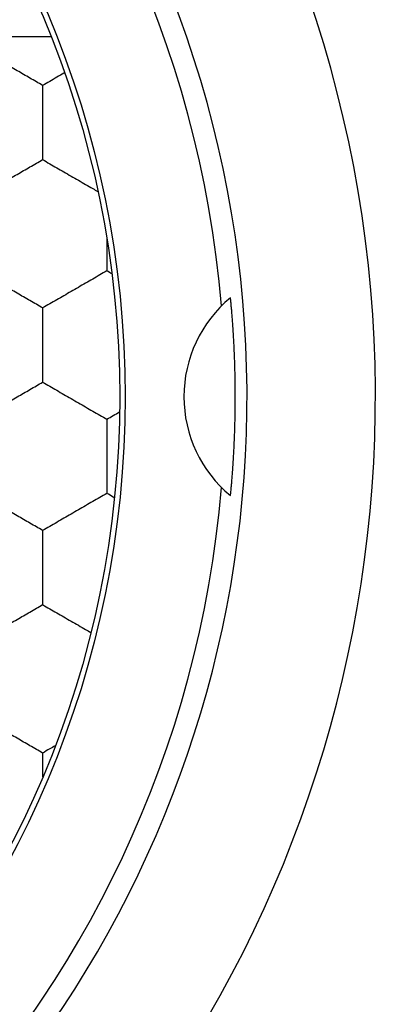
# Model space of a CAD drawing. Extents: x -11 to 11.3, y -23.8 to 25.2.
# Drawn here: x 3.6 to 5, y 11.8 to 15.6 of the extents above; entities that cross this region are included whole.
import ezdxf

# ---------------------------------------------------------------- set-up
doc = ezdxf.new("R2010")
doc.units = 0
doc.header["$LTSCALE"] = 16.335
doc.layers.get('0').update_dxf_attribs({"linetype": 'CONTINUOUS'})

msp = doc.modelspace()

# ---------------------------------------------------------------- linework, layer by layer
at = {"color": 7, "linetype": 'CONTINUOUS'}
msp.add_line((3.7303, 15.5544), (-3.3347, 15.5544), dxfattribs=at)
for radius in [3.8211, 3.8]:
    msp.add_circle((0.1978, 14.1544), radius, dxfattribs=at)
at = {"color": 9, "linetype": 'CONTINUOUS'}
for radius in [4.7957, 4.2957]:
    msp.add_arc((0.1978, 14.1544), radius, 303.2911, 236.7089, dxfattribs=at)
at = {"color": 7, "linetype": 'CONTINUOUS'}
for centre, radius, start, end in [((0.1978, 14.1544), 4.2111, 4.8132, 85.1868), ((4.7478, 14.1544), 0.5, 129.6388, 230.3612), ((0.1978, 14.1544), 4.2111, 274.8132, 355.1868)]:
    msp.add_arc(centre, radius, start, end, dxfattribs=at)
for points, knots in [([(3.6978, 15.3657), (3.6896, 15.3705), (3.6731, 15.38), (3.6484, 15.3942), (3.6235, 15.4086), (3.5982, 15.4232), (3.5728, 15.4379), (3.5474, 15.4526), (3.5222, 15.4671), (3.4973, 15.4815), (3.4725, 15.4958), (3.456, 15.5053), (3.4478, 15.5101)], [0, 0, 0, 0, 0.098414, 0.19737, 0.296706, 0.397754, 0.500121, 0.602172, 0.7028, 0.802305, 0.901324, 1, 1, 1, 1]), ([(3.7825, 15.4147), (3.7819, 15.4143), (3.7719, 15.4085), (3.7528, 15.3975), (3.7253, 15.3816), (3.7069, 15.371), (3.6978, 15.3657)], [0, 0, 0, 0, 0.024353, 0.350926, 0.676693, 1, 1, 1, 1]), ([(3.6978, 15.3657), (3.6978, 15.3565), (3.6978, 15.3379), (3.6978, 15.3096), (3.6978, 15.2807), (3.6978, 15.2512), (3.6978, 15.2314), (3.6978, 15.2214)], [0, 0, 0, 0, 0.19109, 0.387738, 0.588412, 0.79201, 1, 1, 1, 1]), ([(3.6978, 15.2214), (3.6978, 15.2114), (3.6978, 15.1916), (3.6978, 15.1621), (3.6978, 15.1332), (3.6978, 15.1049), (3.6978, 15.0863), (3.6978, 15.0771)], [0, 0, 0, 0, 0.20783, 0.411778, 0.612721, 0.809163, 1, 1, 1, 1]), ([(3.4478, 14.9327), (3.456, 14.9375), (3.4726, 14.947), (3.4974, 14.9614), (3.5224, 14.9758), (3.5476, 14.9903), (3.5729, 15.005), (3.5982, 15.0196), (3.6234, 15.0341), (3.6483, 15.0485), (3.6731, 15.0628), (3.6896, 15.0723), (3.6978, 15.0771)], [0, 0, 0, 0, 0.098958, 0.198349, 0.298038, 0.398638, 0.500398, 0.602103, 0.702541, 0.802056, 0.90141, 1, 1, 1, 1]), ([(3.6978, 15.0771), (3.7069, 15.0718), (3.7252, 15.0613), (3.7527, 15.0454), (3.7805, 15.0293), (3.8086, 15.0131), (3.8369, 14.9968), (3.865, 14.9805), (3.8903, 14.9659), (3.9062, 14.9568), (3.9128, 14.9529)], [0, 0, 0, 0, 0.127184, 0.255086, 0.383758, 0.515041, 0.647533, 0.778472, 0.907212, 1, 1, 1, 1]), ([(3.9478, 14.7679), (3.9478, 14.7647), (3.9478, 14.7518), (3.9478, 14.7291), (3.9478, 14.7002), (3.9478, 14.6719), (3.9478, 14.6532), (3.9478, 14.6441)], [0, 0, 0, 0, 0.076657, 0.314047, 0.548698, 0.778141, 1, 1, 1, 1]), ([(3.6978, 14.4997), (3.6896, 14.5045), (3.6731, 14.514), (3.6484, 14.5282), (3.6235, 14.5426), (3.5982, 14.5572), (3.5728, 14.5719), (3.5474, 14.5866), (3.5222, 14.6011), (3.4973, 14.6155), (3.4725, 14.6298), (3.456, 14.6393), (3.4478, 14.6441)], [0, 0, 0, 0, 0.098414, 0.19737, 0.296706, 0.397754, 0.500121, 0.602172, 0.7028, 0.802305, 0.901324, 1, 1, 1, 1]), ([(3.9478, 14.6441), (3.9386, 14.6388), (3.9203, 14.6282), (3.8927, 14.6122), (3.8648, 14.5962), (3.8368, 14.58), (3.8086, 14.5637), (3.7806, 14.5475), (3.7528, 14.5315), (3.7253, 14.5156), (3.7069, 14.505), (3.6978, 14.4997)], [0, 0, 0, 0, 0.109869, 0.220472, 0.331289, 0.443826, 0.557215, 0.669269, 0.779973, 0.890403, 1, 1, 1, 1]), ([(4.4288, 13.7694), (4.4291, 13.7691), (4.429, 13.7725), (4.4299, 13.7748), (4.4305, 13.7824), (4.4316, 13.7914), (4.4327, 13.8038), (4.4341, 13.8187), (4.4356, 13.8366), (4.4373, 13.8577), (4.4391, 13.8822), (4.4409, 13.9098), (4.4425, 13.9394), (4.444, 13.9695), (4.4452, 13.9997), (4.4463, 14.0301), (4.4471, 14.0608), (4.4476, 14.0918), (4.448, 14.1231), (4.4481, 14.1546), (4.448, 14.1861), (4.4476, 14.2174), (4.447, 14.2484), (4.4462, 14.279), (4.4452, 14.3094), (4.444, 14.3396), (4.4425, 14.3697), (4.4408, 14.3992), (4.4391, 14.4267), (4.4373, 14.4511), (4.4356, 14.4722), (4.4341, 14.4901), (4.4327, 14.505), (4.4316, 14.5174), (4.4305, 14.5264), (4.4299, 14.534), (4.429, 14.5363), (4.4291, 14.5397), (4.4288, 14.5394)], [0, 0, 0, 0, 0.001629, 0.006794, 0.015506, 0.02777, 0.043613, 0.063092, 0.086332, 0.113557, 0.145217, 0.181941, 0.221228, 0.26027, 0.299386, 0.338723, 0.378465, 0.418684, 0.459327, 0.500219, 0.541109, 0.581747, 0.621962, 0.661698, 0.701038, 0.740134, 0.779241, 0.818333, 0.854783, 0.886422, 0.913656, 0.936898, 0.956381, 0.972225, 0.984492, 0.993205, 0.998371, 1, 1, 1, 1]), ([(4.4288, 13.7694), (4.4291, 13.7691), (4.429, 13.7725), (4.4299, 13.7748), (4.4305, 13.7824), (4.4316, 13.7914), (4.4327, 13.8038), (4.4341, 13.8187), (4.4356, 13.8366), (4.4373, 13.8577), (4.4391, 13.8822), (4.4409, 13.9098), (4.4425, 13.9394), (4.444, 13.9695), (4.4452, 13.9997), (4.4463, 14.0301), (4.4471, 14.0608), (4.4476, 14.0918), (4.448, 14.1231), (4.4481, 14.1546), (4.448, 14.1861), (4.4476, 14.2174), (4.447, 14.2484), (4.4462, 14.279), (4.4452, 14.3094), (4.444, 14.3396), (4.4425, 14.3697), (4.4408, 14.3992), (4.4391, 14.4267), (4.4373, 14.4511), (4.4356, 14.4722), (4.4341, 14.4901), (4.4327, 14.505), (4.4316, 14.5174), (4.4305, 14.5264), (4.4299, 14.534), (4.429, 14.5363), (4.4291, 14.5397), (4.4288, 14.5394)], [0, 0, 0, 0, 0.001629, 0.006794, 0.015506, 0.02777, 0.043613, 0.063092, 0.086332, 0.113557, 0.145217, 0.181941, 0.221228, 0.26027, 0.299386, 0.338723, 0.378465, 0.418684, 0.459327, 0.500219, 0.541109, 0.581747, 0.621962, 0.661698, 0.701038, 0.740134, 0.779241, 0.818333, 0.854783, 0.886422, 0.913656, 0.936898, 0.956381, 0.972225, 0.984492, 0.993205, 0.998371, 1, 1, 1, 1]), ([(3.6978, 14.4997), (3.6978, 14.4905), (3.6978, 14.4719), (3.6978, 14.4436), (3.6978, 14.4147), (3.6978, 14.3852), (3.6978, 14.3654), (3.6978, 14.3554)], [0, 0, 0, 0, 0.19109, 0.387738, 0.588412, 0.79201, 1, 1, 1, 1]), ([(3.6978, 14.3554), (3.6978, 14.3454), (3.6978, 14.3256), (3.6978, 14.2961), (3.6978, 14.2672), (3.6978, 14.2389), (3.6978, 14.2203), (3.6978, 14.2111)], [0, 0, 0, 0, 0.20783, 0.411778, 0.612721, 0.809163, 1, 1, 1, 1]), ([(3.4478, 14.0667), (3.456, 14.0715), (3.4726, 14.081), (3.4974, 14.0954), (3.5224, 14.1098), (3.5476, 14.1243), (3.5729, 14.139), (3.5982, 14.1536), (3.6234, 14.1681), (3.6483, 14.1825), (3.6731, 14.1968), (3.6896, 14.2063), (3.6978, 14.2111)], [0, 0, 0, 0, 0.098958, 0.198349, 0.298038, 0.398638, 0.500398, 0.602103, 0.702541, 0.802056, 0.90141, 1, 1, 1, 1]), ([(3.6978, 14.2111), (3.7069, 14.2058), (3.7252, 14.1953), (3.7527, 14.1794), (3.7805, 14.1633), (3.8086, 14.1471), (3.8369, 14.1308), (3.865, 14.1145), (3.8928, 14.0985), (3.9204, 14.0826), (3.9387, 14.072), (3.9478, 14.0667)], [0, 0, 0, 0, 0.10939, 0.219397, 0.330067, 0.442982, 0.556937, 0.669557, 0.780285, 0.890467, 1, 1, 1, 1]), ([(3.9478, 14.0667), (3.956, 14.0715), (3.9725, 14.081), (3.989, 14.0905), (3.9972, 14.0952)], [0, 0, 0, 0, 0.500928, 1, 1, 1, 1]), ([(3.9478, 14.0667), (3.9478, 14.0575), (3.9478, 14.0389), (3.9478, 14.0106), (3.9478, 13.9816), (3.9478, 13.9522), (3.9478, 13.9324), (3.9478, 13.9224)], [0, 0, 0, 0, 0.191127, 0.387643, 0.588988, 0.79198, 1, 1, 1, 1]), ([(3.9478, 13.9224), (3.9478, 13.9124), (3.9478, 13.8926), (3.9478, 13.8631), (3.9478, 13.8342), (3.9478, 13.8059), (3.9478, 13.7872), (3.9478, 13.7781)], [0, 0, 0, 0, 0.207791, 0.411467, 0.612793, 0.80965, 1, 1, 1, 1]), ([(3.6978, 13.6337), (3.6896, 13.6385), (3.6731, 13.648), (3.6484, 13.6622), (3.6235, 13.6766), (3.5982, 13.6912), (3.5728, 13.7059), (3.5474, 13.7206), (3.5222, 13.7351), (3.4973, 13.7495), (3.4725, 13.7638), (3.456, 13.7733), (3.4478, 13.7781)], [0, 0, 0, 0, 0.098414, 0.19737, 0.296706, 0.397754, 0.500121, 0.602172, 0.7028, 0.802305, 0.901324, 1, 1, 1, 1]), ([(3.9478, 13.7781), (3.9386, 13.7728), (3.9203, 13.7622), (3.8927, 13.7462), (3.8648, 13.7302), (3.8368, 13.714), (3.8086, 13.6977), (3.7806, 13.6815), (3.7528, 13.6655), (3.7253, 13.6496), (3.7069, 13.639), (3.6978, 13.6337)], [0, 0, 0, 0, 0.109869, 0.220472, 0.331289, 0.443826, 0.557215, 0.669269, 0.779973, 0.890403, 1, 1, 1, 1]), ([(3.9772, 13.7611), (3.9757, 13.762), (3.9658, 13.7677), (3.956, 13.7733), (3.9478, 13.7781)], [0, 0, 0, 0, 0.162321, 1, 1, 1, 1]), ([(3.6978, 13.6337), (3.6978, 13.6245), (3.6978, 13.6059), (3.6978, 13.5776), (3.6978, 13.5487), (3.6978, 13.5192), (3.6978, 13.4994), (3.6978, 13.4894)], [0, 0, 0, 0, 0.19109, 0.387738, 0.588412, 0.79201, 1, 1, 1, 1]), ([(3.6978, 13.4894), (3.6978, 13.4794), (3.6978, 13.4596), (3.6978, 13.4301), (3.6978, 13.4012), (3.6978, 13.3729), (3.6978, 13.3543), (3.6978, 13.3451)], [0, 0, 0, 0, 0.20783, 0.411778, 0.612721, 0.809163, 1, 1, 1, 1]), ([(3.4478, 13.2007), (3.456, 13.2055), (3.4726, 13.215), (3.4974, 13.2294), (3.5224, 13.2438), (3.5476, 13.2583), (3.5729, 13.273), (3.5982, 13.2876), (3.6234, 13.3021), (3.6483, 13.3165), (3.6731, 13.3308), (3.6896, 13.3403), (3.6978, 13.3451)], [0, 0, 0, 0, 0.098958, 0.198349, 0.298038, 0.398638, 0.500398, 0.602103, 0.702541, 0.802056, 0.90141, 1, 1, 1, 1]), ([(3.6978, 13.3451), (3.7069, 13.3398), (3.7252, 13.3293), (3.7527, 13.3134), (3.7805, 13.2973), (3.8086, 13.2811), (3.8369, 13.2648), (3.8625, 13.25), (3.8786, 13.2407), (3.8853, 13.2368)], [0, 0, 0, 0, 0.145887, 0.292599, 0.440192, 0.590782, 0.742758, 0.892953, 1, 1, 1, 1]), ([(3.6978, 12.7677), (3.6896, 12.7725), (3.6731, 12.782), (3.6484, 12.7962), (3.6235, 12.8106), (3.5982, 12.8252), (3.5728, 12.8399), (3.5474, 12.8546), (3.5222, 12.8691), (3.4973, 12.8835), (3.4725, 12.8978), (3.456, 12.9073), (3.4478, 12.9121)], [0, 0, 0, 0, 0.098414, 0.19737, 0.296706, 0.397754, 0.500121, 0.602172, 0.7028, 0.802305, 0.901324, 1, 1, 1, 1]), ([(3.7467, 12.796), (3.7395, 12.7918), (3.7232, 12.7824), (3.7069, 12.773), (3.6978, 12.7677)], [0, 0, 0, 0, 0.439599, 1, 1, 1, 1]), ([(3.6978, 12.7677), (3.6978, 12.7585), (3.6978, 12.7399), (3.6978, 12.7116), (3.6978, 12.6898), (3.6978, 12.6775), (3.6978, 12.6749)], [0, 0, 0, 0, 0.297119, 0.602878, 0.914899, 1, 1, 1, 1])]:
    msp.add_open_spline(points, degree=3, knots=knots, dxfattribs=at)
msp.add_open_spline([(3.9675, 14.6327), (3.9609, 14.6365), (3.9544, 14.6403), (3.9478, 14.6441)], degree=3, dxfattribs=at)

doc.saveas('drawing.dxf')
